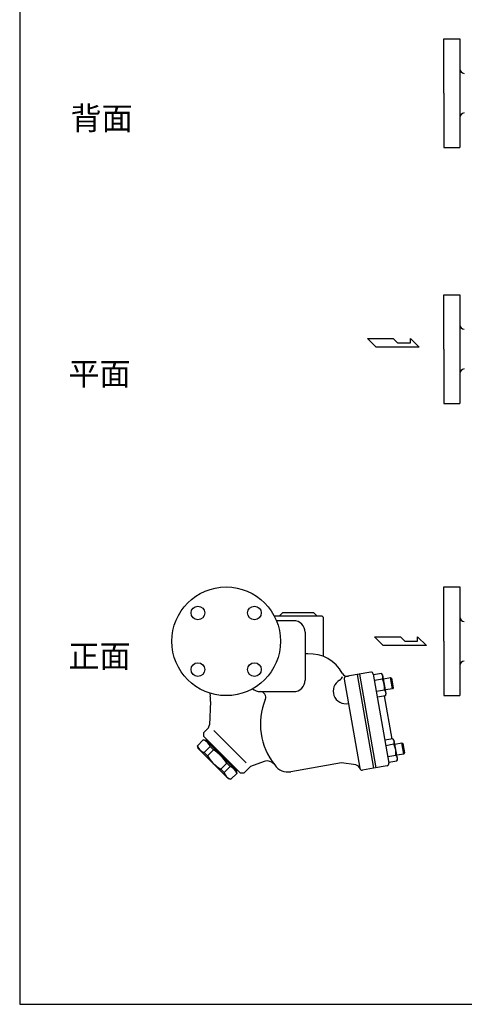
# Model space of a CAD drawing. Extents: x 99 to 2574, y 45 to 1719.
# Drawn here: x 99 to 488, y 45 to 906 of the extents above; entities that cross this region are included whole.
import ezdxf

# ---------------------------------------------------------------- set-up
doc = ezdxf.new("R2010")
doc.units = 0
doc.header["$LTSCALE"] = 36
doc.layers.get('0').update_dxf_attribs({"linetype": 'CONTINUOUS'})
doc.styles.get("Standard").update_dxf_attribs({"font": 'simplex', "width": 0.8, "bigfont": 'extfont'})

msp = doc.modelspace()

# ---------------------------------------------------------------- linework, layer by layer
for p, q in [((470.203208, 841.647559), (470.203208, 889.147559)), ((470.203208, 889.147559), (484.203208, 889.147559)), ((484.203208, 889.147559), (484.203208, 794.147559)), ((470.203208, 841.647559), (470.203208, 794.147559)), ((470.203208, 794.147559), (484.203208, 794.147559)), ((470.203208, 617.862615), (470.203208, 665.362615)), ((470.203208, 665.362615), (484.203208, 665.362615)), ((484.203208, 665.362615), (484.203208, 570.362615)), ((403.184179, 626.996415), (425.872279, 626.996415)), ((410.746879, 619.433715), (403.184179, 626.996415)), ((425.872279, 626.996415), (429.654979, 623.215065)), ((429.654979, 623.215065), (440.834329, 623.215065)), ((440.834329, 623.215065), (440.834329, 626.996415)), ((440.834329, 626.996415), (448.561729, 619.433715)), ((448.561729, 619.433715), (410.746879, 619.433715)), ((470.203208, 617.862615), (470.203208, 570.362615)), ((470.203208, 570.362615), (484.203208, 570.362615)), ((470.203208, 362.394359), (470.203208, 409.894359)), ((470.203208, 409.894359), (484.203208, 409.894359)), ((484.203208, 409.894359), (484.203208, 314.894359)), ((363.653579, 384.394359), (321.653579, 384.394359)), ((338.653579, 380.394359), (323.610945, 380.394359)), ((328.903579, 387.394359), (325.903579, 384.394359)), ((356.403579, 387.394359), (328.903579, 387.394359)), ((356.403579, 387.394359), (359.403579, 384.394359)), ((363.653579, 384.394359), (364.653579, 383.394359)), ((364.653579, 383.394359), (364.653579, 349.212521)), ((348.653579, 370.394359), (348.653579, 328.394359)), ((409.474866, 366.424407), (432.162966, 366.424407)), ((417.037566, 358.861707), (409.474866, 366.424407)), ((432.162966, 366.424407), (435.945666, 362.643057)), ((435.945666, 362.643057), (447.125016, 362.643057)), ((447.125016, 362.643057), (447.125016, 366.424407)), ((447.125016, 366.424407), (454.852416, 358.861707)), ((470.203208, 362.394359), (470.203208, 314.894359)), ((454.852416, 358.861707), (417.037566, 358.861707)), ((382.79017, 329.19416), (396.508376, 251.394348)), ((394.260566, 333.247554), (384.412489, 331.511072)), ((406.07826, 335.331332), (394.260566, 333.247554)), ((394.260566, 333.247554), (408.673365, 251.508511)), ((396.227303, 333.611177), (410.640102, 251.872134)), ((408.395171, 333.709013), (422.113377, 255.909201)), ((415.503813, 334.258136), (408.515618, 333.025929)), ((416.356079, 329.4247), (409.367883, 328.192492)), ((416.665839, 332.87389), (415.503813, 334.258136)), ((419.531034, 316.624562), (416.665839, 332.87389)), ((417.230196, 329.673265), (423.324186, 330.7478)), ((423.324186, 330.7478), (424.264852, 330.089138)), ((425.060668, 320.899722), (423.324186, 330.7478)), ((424.264852, 330.089138), (425.719329, 321.840389)), ((418.060262, 319.759797), (411.072066, 318.527589)), ((418.060262, 319.759797), (418.373311, 319.37227)), ((418.373311, 319.37227), (418.648933, 318.943619)), ((418.648933, 318.943619), (418.879539, 318.476567)), ((425.060668, 320.899722), (418.966677, 319.825187)), ((425.719329, 321.840389), (425.060668, 320.899722)), ((265.298067, 317.115564), (265.782947, 314.365671)), ((309.35576, 318.394359), (338.653579, 318.394359)), ((411.924331, 313.694153), (418.912527, 314.92636)), ((417.833178, 314.736042), (424.493064, 276.96595)), ((418.879539, 318.476567), (419.058295, 317.98108)), ((418.912527, 314.92636), (419.531034, 316.624562)), ((419.186548, 315.894654), (418.913512, 314.926534)), ((419.058295, 317.98108), (419.179699, 317.465327)), ((419.179699, 317.465327), (419.242188, 316.938169)), ((419.243679, 316.411426), (419.186548, 315.894654)), ((419.242188, 316.938169), (419.243679, 316.411426)), ((470.203208, 314.894359), (484.203208, 314.894359)), ((266.059383, 309.845988), (264.990064, 289.442166)), ((263.53245, 286.168312), (259.70282, 282.338682)), ((268.993281, 284.36193), (297.153197, 256.202014)), ((259.668145, 276.2936), (254.434195, 271.059649)), ((262.177694, 275.621168), (259.668145, 276.2936)), ((259.70282, 282.338682), (259.70282, 279.510255)), ((259.70282, 279.510255), (292.229732, 246.983343)), ((262.531247, 276.681828), (261.824141, 275.974721)), ((288.694198, 249.104664), (261.824141, 275.974721)), ((425.572413, 277.156269), (418.584217, 275.924061)), ((426.734439, 275.772022), (425.572413, 277.156269)), ((429.599634, 259.522694), (426.734439, 275.772022)), ((255.106626, 268.5501), (254.434195, 271.059649)), ((281.269577, 242.387149), (255.106626, 268.5501)), ((265.654316, 270.307429), (260.420366, 265.073478)), ((268.443048, 267.518697), (263.209097, 262.284746)), ((268.443048, 267.518697), (265.654316, 270.307429)), ((426.424679, 272.322832), (419.436483, 271.090625)), ((427.298795, 272.571397), (433.392786, 273.645932)), ((435.129268, 263.797855), (433.392786, 273.645932)), ((433.392786, 273.645932), (434.333452, 272.987271)), ((434.333452, 272.987271), (435.787929, 264.738521)), ((263.209097, 262.284746), (260.420366, 265.073478)), ((428.128862, 262.657929), (421.140666, 261.425721)), ((428.128862, 262.657929), (428.441911, 262.270402)), ((428.441911, 262.270402), (428.717533, 261.841751)), ((428.717533, 261.841751), (428.948139, 261.3747)), ((428.948139, 261.3747), (429.126895, 260.879213)), ((428.981127, 257.824492), (429.599634, 259.522694)), ((429.255148, 258.792786), (428.982112, 257.824666)), ((435.129268, 263.797855), (429.035277, 262.72332)), ((429.126895, 260.879213), (429.248299, 260.363459)), ((429.248299, 260.363459), (429.310788, 259.836301)), ((429.312279, 259.309558), (429.255148, 258.792786)), ((429.310788, 259.836301), (429.312279, 259.309558)), ((435.787929, 264.738521), (435.129268, 263.797855)), ((280.238174, 255.723571), (275.004223, 250.48962)), ((277.792955, 247.700889), (275.004223, 250.48962)), ((283.026906, 252.934839), (277.792955, 247.700889)), ((283.026906, 252.934839), (280.238174, 255.723571)), ((289.401305, 249.81177), (288.694198, 249.104664)), ((301.047651, 252.972835), (295.058159, 246.983343)), ((312.803196, 257.251503), (301.047651, 252.972835)), ((380.433898, 256.175683), (336.131149, 248.363913)), ((393.235445, 254.277336), (380.433898, 256.175683)), ((408.673365, 251.508511), (398.825288, 249.772029)), ((420.491058, 253.592289), (408.673365, 251.508511)), ((421.992931, 256.592285), (428.981127, 257.824492)), ((281.269577, 242.387149), (283.779126, 241.714718)), ((289.013077, 246.948668), (283.779126, 241.714718)), ((288.340645, 249.458217), (289.013077, 246.948668)), ((295.058159, 246.983343), (292.229732, 246.983343))]:
    msp.add_line(p, q)
msp.add_lwpolyline([(99, 45), (2574, 45), (2574, 1719), (99, 1719)], close=True)
for centre, radius in [((279.653579, 362.394359), 47.5), ((254.904842, 387.143096), 6), ((304.402317, 387.143096), 6), ((254.904842, 337.645622), 6), ((304.402317, 337.645622), 6)]:
    msp.add_circle(centre, radius)
for centre, radius, start, end in [((488.203208, 862.964225), 4, 180, 267.312842), ((488.203208, 820.330892), 4, 92.687158, 180), ((488.203208, 639.179281), 4, 180, 267.312842), ((488.203208, 596.545948), 4, 92.687158, 180), ((338.653579, 370.394359), 10, 0, 90), ((488.203208, 383.711025), 4, 180, 267.312842), ((349.039914, 319.394359), 32, 86.416678, 90.691747), ((353.039914, 319.394359), 32, 28.083408, 93.583322), ((488.203208, 341.077692), 4, 92.687158, 180), ((338.653579, 328.394359), 10, 270, 0), ((384.285142, 318.78703), 11, 119.125903, 281.744766), ((376.497456, 332.763866), 5, 299.125903, 346.186114), ((385.683654, 336.812346), 5, 208.083408, 280), ((384.759785, 329.541457), 2, 100, 190), ((406.425556, 333.361717), 2, 10, 100), ((412.062287, 331.159445), 4.630982, 338.000676, 41.999324), ((400.703785, 321.68208), 17.462601, 353.680072, 26.319928), ((309.35576, 328.394359), 10, 228.651393, 270), ((246.086792, 310.892708), 20, 357, 10), ((309.296456, 313.394476), 5, 337.582519, 89.773472), ((366.434123, 289.823633), 56.808557, 157.582519, 218.771334), ((259.996916, 289.703846), 5, 315, 357), ((256.673686, 267.312969), 9.466705, 18.440208, 71.559792), ((422.130887, 274.057578), 4.630982, 338.000676, 41.999324), ((263.414825, 274.054108), 9.466705, 198.440208, 251.559792), ((250.076087, 237.35661), 35.314257, 31.33899, 58.66101), ((410.772385, 264.580212), 17.462601, 353.680072, 26.319928), ((293.371184, 280.651707), 35.314257, 211.33899, 238.66101), ((280.032446, 243.954209), 9.466705, 18.440208, 71.559792), ((315.539357, 249.733962), 8, 34.362087, 110), ((333.700074, 262.151222), 14, 214.362087, 280), ((392.648699, 250.320604), 4, 13.700115, 81.565051), ((398.477991, 251.741644), 2, 190, 280), ((420.143762, 255.561904), 2, 280, 10), ((286.773585, 250.695348), 9.466705, 198.440208, 251.559792)]:
    msp.add_arc(centre, radius, start, end)

# ---------------------------------------------------------------- texts
for s, p in [('背面', (143.422806, 809.710363)), ('平面', (141.587632, 586.293498)), ('正面', (141.587632, 339.405828))]:
    msp.add_text(s, height=20).set_placement(p)

doc.saveas('drawing.dxf')
